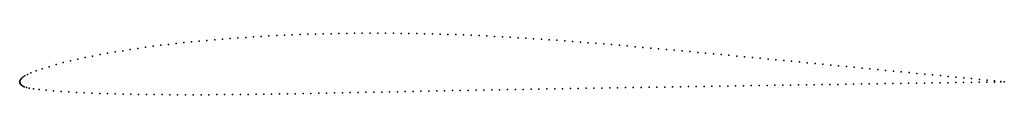
# Model space of a CAD drawing. Units: metres. Extents: x 0 to 1, y -0.01 to 0.05.
import ezdxf

# ---------------------------------------------------------------- set-up
doc = ezdxf.new("R2010")
doc.units = ezdxf.units.M

msp = doc.modelspace()

# ---------------------------------------------------------------- linework, layer by layer
for p in [(0.17456, 0.04067), (0.18238, 0.04143), (0.19022, 0.04215), (0.19808, 0.04283), (0.20594, 0.04348), (0.21381, 0.04409), (0.22166, 0.04467), (0.22953, 0.04521), (0.23741, 0.04572), (0.2453, 0.04619), (0.25317, 0.04664), (0.26104, 0.04704), (0.26892, 0.04741), (0.27681, 0.04775), (0.2847, 0.04805), (0.2926, 0.04833), (0.30048, 0.04857), (0.30837, 0.04878), (0.31628, 0.04895), (0.32419, 0.0491), (0.3321, 0.04922), (0.34, 0.04932), (0.3479, 0.04938), (0.35581, 0.04941), (0.36372, 0.04941), (0.37164, 0.04939), (0.37954, 0.04934), (0.38745, 0.04926), (0.39536, 0.04915), (0.40328, 0.04902), (0.4112, 0.04886), (0.41912, 0.04868), (0.42702, 0.04848), (0.43492, 0.04824), (0.44281, 0.04797), (0.45071, 0.04767), (0.45862, 0.04735), (0.46653, 0.04699), (0.47444, 0.04662), (0.48235, 0.04621), (0.49026, 0.04579), (0.49818, 0.04533), (0.5061, 0.04487), (0.51402, 0.04438), (0.52194, 0.04387), (0.52986, 0.04334), (0.53778, 0.04279), (0.5457, 0.04223), (0.55363, 0.04165), (0.56155, 0.04105), (0.56947, 0.04044), (0.09688, 0.03045), (0.1046, 0.0317), (0.11233, 0.03291), (0.12006, 0.03405), (0.12782, 0.03514), (0.1356, 0.03619), (0.14337, 0.03719), (0.15114, 0.03813), (0.15893, 0.03902), (0.16674, 0.03987), (0.57739, 0.03981), (0.58531, 0.03916), (0.59324, 0.0385), (0.60117, 0.03782), (0.60911, 0.03714), (0.61705, 0.03645), (0.62499, 0.03575), (0.63293, 0.03504), (0.64088, 0.03432), (0.64883, 0.0336), (0.65678, 0.03288), (0.66473, 0.03216), (0.67268, 0.03142), (0.68063, 0.03069), (0.05157, 0.0214), (0.05896, 0.02312), (0.06644, 0.02474), (0.07403, 0.02628), (0.08163, 0.02776), (0.08922, 0.02914), (0.68858, 0.02995), (0.69654, 0.02921), (0.70449, 0.02847), (0.71244, 0.02773), (0.72039, 0.02698), (0.72834, 0.02623), (0.7363, 0.02548), (0.74425, 0.02473), (0.75221, 0.02398), (0.76016, 0.02322), (0.76811, 0.02247), (0.77607, 0.02171), (0.78402, 0.02096), (0.79197, 0.0202), (0.01661, 0.01106), (0.02294, 0.01324), (0.02987, 0.01542), (0.0371, 0.01757), (0.04432, 0.01957), (0.79991, 0.01943), (0.80785, 0.01866), (0.81581, 0.01789), (0.82376, 0.01711), (0.83171, 0.01634), (0.83966, 0.01556), (0.84761, 0.01478), (0.85555, 0.01401), (0.8635, 0.01323), (0.87145, 0.01246), (0.87939, 0.01169), (0.88734, 0.01093), (0.89529, 0.01017), (0, 0), (0, 0), (0.00019, 0.00087), (0.00061, 0.0018), (0.00125, 0.00278), (0.00215, 0.00385), (0.00341, 0.00498), (0.0052, 0.00615), (0.00777, 0.00748), (0.01148, 0.00911), (0.90324, 0.00941), (0.9112, 0.00865), (0.91915, 0.00789), (0.92709, 0.00714), (0.93503, 0.00638), (0.94297, 0.00562), (0.9509, 0.00485), (0.95883, 0.00407), (0.96675, 0.0033), (0.97467, 0.00253), (0.9825, 0.00175), (0.98998, 0.00099), (0.99662, 0.00032), (0, -0.00086), (0.00042, -0.00173), (0.00103, -0.0026), (0.00189, -0.00348), (0.00305, -0.00432), (0.00463, -0.00508), (0.00677, -0.00578), (0.00979, -0.00647), (0.01406, -0.00718), (0.0199, -0.00788), (0.02688, -0.00855), (0.03442, -0.00916), (0.04218, -0.00973), (0.38361, -0.00997), (0.3916, -0.00981), (0.39958, -0.00965), (0.40756, -0.0095), (0.41555, -0.00935), (0.42353, -0.0092), (0.43152, -0.00905), (0.43951, -0.0089), (0.4475, -0.00875), (0.45548, -0.0086), (0.46346, -0.00845), (0.47145, -0.00831), (0.47944, -0.00817), (0.48743, -0.00803), (0.49542, -0.00788), (0.5034, -0.00774), (0.51139, -0.0076), (0.51938, -0.00746), (0.52736, -0.00732), (0.53535, -0.00718), (0.54334, -0.00704), (0.55133, -0.00691), (0.55931, -0.00677), (0.5673, -0.00664), (0.57529, -0.00651), (0.58328, -0.00638), (0.59127, -0.00625), (0.59926, -0.00612), (0.60724, -0.00599), (0.61523, -0.00586), (0.62322, -0.00574), (0.63121, -0.00561), (0.6392, -0.00548), (0.64719, -0.00535), (0.65518, -0.00522), (0.66317, -0.00509), (0.67116, -0.00497), (0.67914, -0.00484), (0.68713, -0.00471), (0.69512, -0.00459), (0.70311, -0.00446), (0.7111, -0.00434), (0.71909, -0.00421), (0.72708, -0.00409), (0.73507, -0.00397), (0.74305, -0.00384), (0.75104, -0.00372), (0.75903, -0.0036), (0.76702, -0.00347), (0.77501, -0.00335), (0.783, -0.00323), (0.79099, -0.00311), (0.79897, -0.00299), (0.80696, -0.00287), (0.81495, -0.00275), (0.82294, -0.00263), (0.83093, -0.00251), (0.83892, -0.00239), (0.84691, -0.00227), (0.8549, -0.00215), (0.86289, -0.00203), (0.87087, -0.00191), (0.87886, -0.00179), (0.88684, -0.00168), (0.89483, -0.00156), (0.90282, -0.00144), (0.9108, -0.00133), (0.91878, -0.00121), (0.92674, -0.00108), (0.93471, -0.00097), (0.94267, -0.00086), (0.95064, -0.00075), (0.95859, -0.00063), (0.96653, -0.00052), (0.97449, -0.00042), (0.98237, -0.00031), (0.98993, -0.00019), (0.9966, -0.00009), (1, -0.00003), (1, -0.00003), (0.04994, -0.01023), (0.05777, -0.01067), (0.06558, -0.01107), (0.07337, -0.0114), (0.08124, -0.01169), (0.08914, -0.01194), (0.09703, -0.01216), (0.10494, -0.01235), (0.11288, -0.01252), (0.1208, -0.01267), (0.12871, -0.01279), (0.13664, -0.01289), (0.14458, -0.01297), (0.15253, -0.01304), (0.16044, -0.01308), (0.16835, -0.01309), (0.17628, -0.01308), (0.18424, -0.01306), (0.1922, -0.01302), (0.20017, -0.01297), (0.20814, -0.01291), (0.21613, -0.01285), (0.22411, -0.01279), (0.23207, -0.01272), (0.24001, -0.01263), (0.24795, -0.01253), (0.25591, -0.01241), (0.26389, -0.01228), (0.27187, -0.01215), (0.27984, -0.01202), (0.28781, -0.01187), (0.29579, -0.01172), (0.30378, -0.01157), (0.31177, -0.01142), (0.31975, -0.01126), (0.32773, -0.01111), (0.3357, -0.01095), (0.34369, -0.01078), (0.35167, -0.01061), (0.35966, -0.01045), (0.36764, -0.01029), (0.37562, -0.01013)]:
    msp.add_point(p)

doc.saveas('drawing.dxf')
